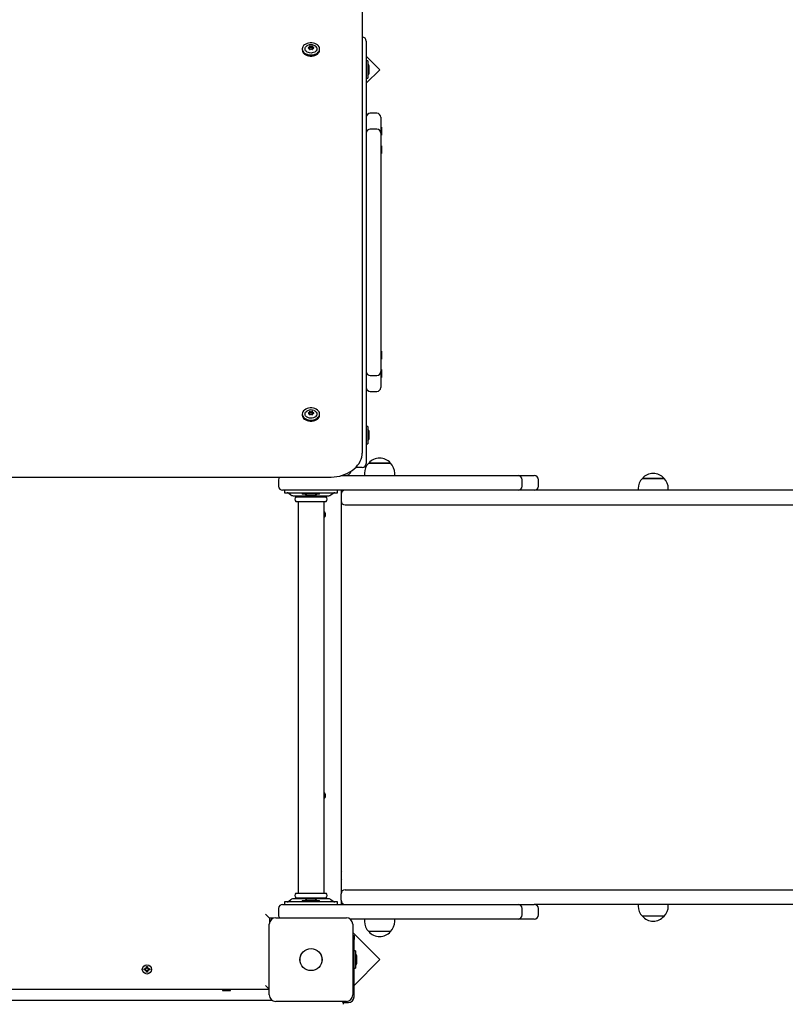
# Model space of a CAD drawing. Units: millimetres. Extents: x -0.3 to 32.1, y 2.2 to 26.7.
# Drawn here: x 26 to 26.9, y 19.9 to 21.1 of the extents above; entities that cross this region are included whole.
import ezdxf

# ---------------------------------------------------------------- set-up
doc = ezdxf.new("R2010")
doc.units = ezdxf.units.MM
doc.header["$LTSCALE"] = 152
doc.header["$PDSIZE"] = -1
doc.linetypes.add('SLD-Сплошная', pattern=[0])
doc.styles.get("Standard").update_dxf_attribs({"font": 'isocpeui.ttf'})
doc.dimstyles.new('ISO-25', dxfattribs={"dimtxt": 2.5, "dimasz": 2.5, "dimexe": 1.25, "dimexo": 0.625, "dimtad": 1, "dimtxsty": 'Standard', "dimcen": 2.5, "dimadec": 0, "dimazin": 0, "dimtfac": 1, "dimtmove": 0, "dimatfit": 3, "dimfxl": 1, "dimarcsym": 0})

# ---------------------------------------------------------------- blocks, each defined once
blk = doc.blocks.new('_D_2')
at = {"color": 0, "lineweight": -2, "transparency": 16777216}
for p, q in [((30.0871, 20.0334), (30.0871, 2.2159)), ((3.5451, 13.5094), (3.5451, 2.2159)), ((4.0011, 2.3679), (29.6311, 2.3679))]:
    blk.add_line(p, q, dxfattribs=at)
at = {"color": 0, "transparency": 16777216}
for points in [[(4.0011, 2.4439), (4.0011, 2.2919), (3.5451, 2.3679)], [(29.6311, 2.4439), (29.6311, 2.2919), (30.0871, 2.3679)]]:
    blk.add_solid(points, dxfattribs=at)
at = {"layer": 'Defpoints', "color": 0, "transparency": 16777216}
for p in [(30.0871, 20.0334), (3.5451, 13.5094), (30.0871, 2.3679)]:
    blk.add_point(p, dxfattribs=at)
at = {"color": 0, "transparency": 16777216, "insert": (16.6882, 3.0351), "char_height": 0.456, "attachment_point": 2}
blk.add_mtext('26,54м', dxfattribs=at)
blk = doc.blocks.new('_D_3')
at = {"color": 0, "lineweight": -2, "transparency": 16777216}
for p, q in [((20.8581, 24.7824), (32.0745, 24.7824)), ((31.9225, 4.4023), (31.9225, 24.3264)), ((12.7201, 3.9463), (32.0745, 3.9463))]:
    blk.add_line(p, q, dxfattribs=at)
at = {"color": 0, "transparency": 16777216}
for points in [[(31.8465, 24.3264), (31.9985, 24.3264), (31.9225, 24.7824)], [(31.8465, 4.4023), (31.9985, 4.4023), (31.9225, 3.9463)]]:
    blk.add_solid(points, dxfattribs=at)
at = {"layer": 'Defpoints', "color": 0, "transparency": 16777216}
for p in [(20.8581, 24.7824), (31.9225, 24.7824), (12.7201, 3.9463)]:
    blk.add_point(p, dxfattribs=at)
at = {"color": 0, "transparency": 16777216, "insert": (31.2553, 14.2911), "char_height": 0.456, "attachment_point": 2, "rotation": 90}
blk.add_mtext('20,84м', dxfattribs=at)
blk = doc.blocks.new('*D34')
at = {"color": 0, "lineweight": -2, "transparency": 16777216}
for p, q in [((5.5451, 14.0104), (5.5451, 26.1633)), ((28.0871, 20.5524), (28.0871, 26.1633)), ((6.0011, 26.0113), (27.6311, 26.0113))]:
    blk.add_line(p, q, dxfattribs=at)
at = {"color": 0, "transparency": 16777216}
for points in [[(6.0011, 26.0873), (6.0011, 25.9353), (5.5451, 26.0113)], [(27.6311, 26.0873), (27.6311, 25.9353), (28.0871, 26.0113)]]:
    blk.add_solid(points, dxfattribs=at)
at = {"layer": 'Defpoints', "color": 0, "transparency": 16777216}
for p in [(28.0871, 26.0113), (28.0871, 20.5524), (5.5451, 14.0104)]:
    blk.add_point(p, dxfattribs=at)
at = {"color": 0, "transparency": 16777216, "insert": (16.8161, 26.4049), "char_height": 0.456, "attachment_point": 5}
blk.add_mtext('22,54м', dxfattribs=at)

msp = doc.modelspace()

# ---------------------------------------------------------------- linework, layer by layer
at = {"color": 7, "linetype": 'SLD-Сплошная', "lineweight": 25}
for p, q in [((26.4131, 21.2061), (26.4131, 20.6129)), ((26.4181, 21.1144), (26.4181, 21.0794)), ((26.3394, 21.1049), (26.3394, 21.1036)), ((26.3481, 21.1062), (26.3481, 21.1075)), ((26.3481, 21.106), (26.3481, 21.1062)), ((26.3481, 21.1043), (26.3481, 21.1049)), ((26.352, 21.1075), (26.352, 21.1062)), ((26.352, 21.1062), (26.352, 21.106)), ((26.352, 21.1049), (26.352, 21.1043)), ((26.3607, 21.1036), (26.3607, 21.1049)), ((26.4349, 21.0793), (26.4181, 21.0961)), ((26.4199, 21.09), (26.4181, 21.09)), ((26.4199, 21.09), (26.4199, 21.0687)), ((26.4181, 21.0794), (26.4181, 20.6294)), ((26.4181, 21.0625), (26.4349, 21.0793)), ((26.4217, 21.0794), (26.4217, 21.0829)), ((26.4217, 21.0759), (26.4217, 21.0794)), ((26.4181, 21.0687), (26.4199, 21.0687)), ((26.4311, 21.0257), (26.4231, 21.0257)), ((26.4361, 21.0207), (26.4361, 21.0046)), ((26.4311, 21.0061), (26.4231, 21.0061)), ((26.4367, 21.0084), (26.4361, 21.0084)), ((26.4361, 21.0046), (26.4361, 21.0011)), ((26.4361, 21.0011), (26.4361, 21.001)), ((26.4361, 21.001), (26.4361, 20.9925)), ((26.4367, 21.0084), (26.4367, 21.004)), ((26.4367, 21.004), (26.4367, 20.9988)), ((26.4361, 20.9988), (26.4367, 20.9988)), ((26.4361, 20.9925), (26.4361, 20.9661)), ((26.4367, 20.9857), (26.4361, 20.9857)), ((26.4367, 20.9857), (26.4367, 20.9813)), ((26.4367, 20.9813), (26.4367, 20.9761)), ((26.4361, 20.9761), (26.4367, 20.9761)), ((26.4361, 20.9661), (26.4361, 20.8692)), ((26.4361, 20.8692), (26.4361, 20.8395)), ((26.4361, 20.8395), (26.4361, 20.7426)), ((26.4361, 20.7426), (26.4361, 20.7162)), ((26.4367, 20.7326), (26.4361, 20.7326)), ((26.4361, 20.723), (26.4367, 20.723)), ((26.4367, 20.7326), (26.4367, 20.7274)), ((26.4367, 20.7274), (26.4367, 20.723)), ((26.4361, 20.7162), (26.4361, 20.7077)), ((26.4367, 20.71), (26.4361, 20.71)), ((26.4367, 20.71), (26.4367, 20.7047)), ((26.4231, 20.7026), (26.4311, 20.7026)), ((26.4361, 20.7077), (26.4361, 20.7076)), ((26.4361, 20.7076), (26.4361, 20.7041)), ((26.4361, 20.7041), (26.4361, 20.688)), ((26.4361, 20.7004), (26.4367, 20.7004)), ((26.4367, 20.7047), (26.4367, 20.7004)), ((26.4231, 20.683), (26.4311, 20.683)), ((26.3394, 20.6552), (26.3394, 20.6539)), ((26.3481, 20.6565), (26.3481, 20.6577)), ((26.3481, 20.6563), (26.3481, 20.6565)), ((26.3481, 20.6546), (26.3481, 20.6552)), ((26.352, 20.6577), (26.352, 20.6565)), ((26.352, 20.6565), (26.352, 20.6563)), ((26.352, 20.6552), (26.352, 20.6546)), ((26.3607, 20.6539), (26.3607, 20.6552)), ((26.4199, 20.64), (26.4181, 20.64)), ((26.4199, 20.64), (26.4199, 20.6187)), ((26.4181, 20.6294), (26.4181, 20.5944)), ((26.4217, 20.6294), (26.4217, 20.6329)), ((26.4217, 20.6259), (26.4217, 20.6294)), ((26.4131, 20.6129), (26.4131, 20.6072)), ((26.4181, 20.6187), (26.4199, 20.6187)), ((26.4131, 20.5894), (26.4051, 20.5894)), ((26.4212, 20.5949), (26.4479, 20.5949)), ((26.4346, 20.5949), (26.4212, 20.5949)), ((26.4479, 20.5949), (26.4346, 20.5949)), ((25.2311, 20.5775), (26.3731, 20.5775)), ((26.387, 20.5794), (26.3921, 20.5794)), ((26.3921, 20.5794), (26.4501, 20.5794)), ((26.416, 20.5824), (26.416, 20.5794)), ((26.4501, 20.5794), (26.6051, 20.5794)), ((26.4532, 20.5794), (26.4532, 20.5824)), ((26.6051, 20.5794), (26.6251, 20.5794)), ((26.3101, 20.5744), (26.3101, 20.5664)), ((26.6101, 20.5664), (26.6101, 20.5744)), ((26.6301, 20.5664), (26.6301, 20.5744)), ((26.7582, 20.5759), (26.7692, 20.5759)), ((26.7849, 20.5759), (26.7582, 20.5759)), ((26.7692, 20.5759), (26.7849, 20.5759)), ((26.3501, 20.5614), (26.3151, 20.5614)), ((26.3176, 20.5614), (26.3176, 20.5584)), ((26.3176, 20.5584), (26.318, 20.5584)), ((26.318, 20.5584), (26.3254, 20.5584)), ((26.3227, 20.5577), (26.3254, 20.5556)), ((26.3254, 20.5584), (26.3747, 20.5584)), ((26.3291, 20.5544), (26.371, 20.5544)), ((26.3314, 20.5534), (26.3501, 20.5534)), ((26.3341, 20.5544), (26.3341, 20.5537)), ((26.3394, 20.5584), (26.3394, 20.5566)), ((26.3446, 20.5566), (26.3394, 20.5566)), ((26.3607, 20.5566), (26.3446, 20.5566)), ((26.3466, 20.5548), (26.3536, 20.5548)), ((26.4501, 20.5614), (26.3501, 20.5614)), ((26.3501, 20.5534), (26.3687, 20.5534)), ((26.3607, 20.5566), (26.3607, 20.5584)), ((26.3661, 20.5537), (26.3661, 20.5544)), ((26.3747, 20.5584), (26.3821, 20.5584)), ((26.3747, 20.5556), (26.3774, 20.5577)), ((26.3821, 20.5584), (26.3826, 20.5584)), ((26.3826, 20.5584), (26.3826, 20.5614)), ((26.3871, 20.5614), (26.3871, 20.5564)), ((26.3871, 20.5564), (26.3871, 20.5484)), ((26.6051, 20.5614), (26.4501, 20.5614)), ((26.6251, 20.5614), (26.6051, 20.5614)), ((27.5559, 20.5614), (26.6251, 20.5614)), ((26.7529, 20.5634), (26.7529, 20.5614)), ((26.7901, 20.5614), (26.7901, 20.5634)), ((26.3314, 20.5474), (26.3501, 20.5474)), ((26.3341, 20.5471), (26.3341, 20.0657)), ((26.3501, 20.5474), (26.3687, 20.5474)), ((26.3661, 20.0657), (26.3661, 20.5471)), ((26.3871, 20.5484), (26.3871, 20.0644)), ((26.3876, 20.0665), (26.3876, 20.5462)), ((26.3921, 20.5434), (26.4271, 20.5434)), ((26.4271, 20.5434), (26.4676, 20.5434)), ((26.4676, 20.5434), (26.5716, 20.5434)), ((26.5716, 20.5434), (27.5559, 20.5434)), ((26.3876, 20.4614), (26.3871, 20.4614)), ((26.3871, 20.4514), (26.3876, 20.4514)), ((26.3876, 20.1614), (26.3871, 20.1614)), ((26.3871, 20.1514), (26.3876, 20.1514)), ((26.3876, 20.0924), (26.3871, 20.0915)), ((26.3871, 20.0832), (26.3876, 20.0824)), ((26.3921, 20.0694), (26.4271, 20.0694)), ((26.4271, 20.0694), (26.4676, 20.0694)), ((26.4676, 20.0694), (26.5716, 20.0694)), ((26.5716, 20.0694), (27.5559, 20.0694)), ((26.3254, 20.0571), (26.3227, 20.055)), ((26.371, 20.0584), (26.3291, 20.0584)), ((26.3314, 20.0654), (26.3501, 20.0654)), ((26.3314, 20.0594), (26.3501, 20.0594)), ((26.3341, 20.0591), (26.3341, 20.0584)), ((26.3394, 20.0562), (26.3394, 20.0544)), ((26.3394, 20.0562), (26.3446, 20.0562)), ((26.3446, 20.0562), (26.3607, 20.0562)), ((26.3531, 20.058), (26.3466, 20.058)), ((26.3501, 20.0654), (26.3687, 20.0654)), ((26.3501, 20.0594), (26.3687, 20.0594)), ((26.3536, 20.058), (26.3531, 20.058)), ((26.3607, 20.0544), (26.3607, 20.0562)), ((26.3661, 20.0584), (26.3661, 20.0591)), ((26.3774, 20.055), (26.3747, 20.0571)), ((26.3871, 20.0564), (26.3871, 20.0644)), ((26.3871, 20.0564), (26.3871, 20.0514)), ((26.3101, 20.0464), (26.3101, 20.0384)), ((26.3151, 20.0514), (26.3501, 20.0514)), ((26.3176, 20.0544), (26.3176, 20.0514)), ((26.318, 20.0544), (26.3176, 20.0544)), ((26.3254, 20.0544), (26.318, 20.0544)), ((26.3747, 20.0544), (26.3254, 20.0544)), ((26.3501, 20.0514), (26.4501, 20.0514)), ((26.3821, 20.0544), (26.3747, 20.0544)), ((26.3826, 20.0544), (26.3821, 20.0544)), ((26.3826, 20.0514), (26.3826, 20.0544)), ((26.4501, 20.0514), (26.6051, 20.0514)), ((26.6051, 20.0514), (26.6251, 20.0514)), ((26.6101, 20.0384), (26.6101, 20.0464)), ((27.5559, 20.0514), (26.6251, 20.0514)), ((26.6301, 20.0384), (26.6301, 20.0464)), ((26.7529, 20.0514), (26.7529, 20.0493)), ((26.7901, 20.0493), (26.7901, 20.0514)), ((26.2941, 20.0394), (26.2991, 20.0344)), ((26.3038, 20.0344), (26.2991, 20.0344)), ((26.2991, 20.0344), (26.2991, 20.0296)), ((26.3066, 20.0349), (26.3936, 20.0349)), ((26.4501, 20.0334), (26.3982, 20.0334)), ((26.416, 20.0334), (26.416, 20.0304)), ((26.6051, 20.0334), (26.4501, 20.0334)), ((26.4532, 20.0304), (26.4532, 20.0334)), ((26.6251, 20.0334), (26.6051, 20.0334)), ((26.7849, 20.0368), (26.7582, 20.0368)), ((26.2986, 19.9399), (26.2986, 20.0269)), ((26.4016, 20.0269), (26.4016, 19.9399)), ((26.4349, 19.9834), (26.4016, 20.0167)), ((26.4016, 20.013), (26.4031, 20.013)), ((26.4031, 20.013), (26.4031, 20.008)), ((26.4031, 19.9374), (26.4031, 20.008)), ((26.4479, 20.0179), (26.4212, 20.0179)), ((26.4049, 19.994), (26.4031, 19.994)), ((26.4031, 19.9516), (26.4349, 19.9834)), ((26.4049, 19.994), (26.4049, 19.9727)), ((26.4067, 19.9834), (26.4067, 19.9869)), ((26.4067, 19.9799), (26.4067, 19.9834)), ((26.1446, 19.9721), (26.1463, 19.9721)), ((26.1446, 19.9707), (26.1446, 19.9721)), ((26.1463, 19.9707), (26.1446, 19.9707)), ((26.1462, 19.9707), (26.1462, 19.9721)), ((26.1463, 19.9731), (26.1472, 19.9726)), ((26.1468, 19.9722), (26.1463, 19.9731)), ((26.147, 19.9724), (26.1463, 19.9731)), ((26.1463, 19.9696), (26.1468, 19.9705)), ((26.147, 19.9703), (26.1463, 19.9696)), ((26.1472, 19.9701), (26.1463, 19.9696)), ((26.147, 19.9723), (26.147, 19.9724)), ((26.147, 19.9724), (26.1471, 19.9724)), ((26.147, 19.9703), (26.147, 19.9704)), ((26.1471, 19.9703), (26.147, 19.9703)), ((26.1474, 19.9748), (26.1488, 19.9748)), ((26.1474, 19.9731), (26.1474, 19.9748)), ((26.1474, 19.9732), (26.1488, 19.9732)), ((26.1488, 19.9748), (26.1488, 19.9731)), ((26.1489, 19.9726), (26.1498, 19.9731)), ((26.1498, 19.9696), (26.1489, 19.9701)), ((26.149, 19.9724), (26.1491, 19.9724)), ((26.1491, 19.9703), (26.149, 19.9703)), ((26.1491, 19.9724), (26.1498, 19.9731)), ((26.1491, 19.9724), (26.1491, 19.9723)), ((26.1491, 19.9704), (26.1491, 19.9703)), ((26.1491, 19.9703), (26.1498, 19.9696)), ((26.1498, 19.9731), (26.1493, 19.9722)), ((26.1493, 19.9705), (26.1498, 19.9696)), ((26.1498, 19.9721), (26.1515, 19.9721)), ((26.1515, 19.9707), (26.1498, 19.9707)), ((26.1499, 19.9721), (26.1499, 19.9707)), ((26.1515, 19.9721), (26.1515, 19.9707)), ((26.4031, 19.9727), (26.4049, 19.9727)), ((26.1474, 19.9679), (26.1474, 19.9696)), ((26.1488, 19.9695), (26.1474, 19.9695)), ((26.1488, 19.9679), (26.1474, 19.9679)), ((26.1488, 19.9696), (26.1488, 19.9679)), ((26.2986, 19.9464), (25.3056, 19.9464)), ((26.2419, 19.9464), (26.2411, 19.9459)), ((26.2411, 19.9459), (26.2411, 19.9454)), ((26.2411, 19.9459), (26.2472, 19.9459)), ((26.2472, 19.9459), (26.2511, 19.9459)), ((26.2511, 19.9459), (26.2502, 19.9464)), ((26.2511, 19.9454), (26.2511, 19.9459)), ((26.2941, 19.9514), (26.2986, 19.9469)), ((26.2411, 19.9454), (26.2472, 19.9454)), ((26.2472, 19.9454), (26.2511, 19.9454)), ((25.3022, 19.9334), (26.3019, 19.9334)), ((26.3936, 19.9319), (26.3066, 19.9319)), ((26.3896, 19.9304), (26.3961, 19.9304))]:
    msp.add_line(p, q, dxfattribs=at)
at = {"color": 7, "linetype": 'SLD-Сплошная', "lineweight": 25, "flags": 128}
for points in [[(26.3394, 21.1049), (26.3396, 21.1035), (26.3401, 21.1022), (26.341, 21.1009), (26.3422, 21.0998), (26.3436, 21.0989), (26.3453, 21.0982), (26.3471, 21.0976), (26.3491, 21.0974), (26.351, 21.0974), (26.353, 21.0976), (26.3548, 21.0982), (26.3565, 21.0989), (26.3579, 21.0998), (26.3591, 21.1009), (26.36, 21.1022), (26.3605, 21.1035), (26.3607, 21.1049), (26.3605, 21.1063), (26.36, 21.1076), (26.3591, 21.1089), (26.3579, 21.11), (26.3565, 21.1109), (26.3548, 21.1116), (26.353, 21.1121), (26.351, 21.1124), (26.3491, 21.1124), (26.3471, 21.1121), (26.3453, 21.1116), (26.3436, 21.1109), (26.3422, 21.11), (26.341, 21.1089), (26.3401, 21.1076), (26.3396, 21.1063), (26.3394, 21.1049)], [(26.3394, 21.1036), (26.3396, 21.1022), (26.3401, 21.1009), (26.341, 21.0997), (26.3422, 21.0985), (26.3436, 21.0976), (26.3453, 21.0969), (26.3471, 21.0964), (26.3491, 21.0961), (26.351, 21.0961), (26.353, 21.0964), (26.3548, 21.0969), (26.3565, 21.0976), (26.3579, 21.0985), (26.3591, 21.0997), (26.36, 21.1009), (26.3605, 21.1022), (26.3607, 21.1036)], [(26.3501, 21.0998), (26.3484, 21.0999), (26.3469, 21.1003), (26.3455, 21.1009), (26.3444, 21.1017), (26.3435, 21.1027), (26.343, 21.1038), (26.3428, 21.1049), (26.343, 21.106), (26.3435, 21.1071), (26.3444, 21.1081), (26.3455, 21.1089), (26.3458, 21.1091)], [(26.354, 21.1092), (26.3546, 21.1089), (26.3557, 21.1081), (26.3566, 21.1071), (26.3571, 21.106), (26.3573, 21.1049), (26.3571, 21.1038), (26.3566, 21.1027), (26.3557, 21.1017), (26.3546, 21.1009), (26.3532, 21.1003), (26.3517, 21.0999), (26.3501, 21.0998)], [(26.3394, 20.6552), (26.3396, 20.6538), (26.3401, 20.6525), (26.341, 20.6512), (26.3422, 20.6501), (26.3436, 20.6492), (26.3453, 20.6484), (26.3471, 20.6479), (26.3491, 20.6477), (26.351, 20.6477), (26.353, 20.6479), (26.3548, 20.6484), (26.3565, 20.6492), (26.3579, 20.6501), (26.3591, 20.6512), (26.36, 20.6525), (26.3605, 20.6538), (26.3607, 20.6552), (26.3605, 20.6566), (26.36, 20.6579), (26.3591, 20.6591), (26.3579, 20.6602), (26.3565, 20.6612), (26.3548, 20.6619), (26.353, 20.6624), (26.351, 20.6627), (26.3491, 20.6627), (26.3471, 20.6624), (26.3453, 20.6619), (26.3436, 20.6612), (26.3422, 20.6602), (26.341, 20.6591), (26.3401, 20.6579), (26.3396, 20.6566), (26.3394, 20.6552)], [(26.3394, 20.6539), (26.3396, 20.6525), (26.3401, 20.6512), (26.341, 20.6499), (26.3422, 20.6488), (26.3436, 20.6479), (26.3453, 20.6472), (26.3471, 20.6467), (26.3491, 20.6464), (26.351, 20.6464), (26.353, 20.6467), (26.3548, 20.6472), (26.3565, 20.6479), (26.3579, 20.6488), (26.3591, 20.6499), (26.36, 20.6512), (26.3605, 20.6525), (26.3607, 20.6539)], [(26.3501, 20.65), (26.3484, 20.6502), (26.3469, 20.6506), (26.3455, 20.6512), (26.3444, 20.652), (26.3435, 20.6529), (26.343, 20.654), (26.3428, 20.6552), (26.343, 20.6563), (26.3435, 20.6574), (26.3444, 20.6584), (26.3455, 20.6592), (26.3458, 20.6593)], [(26.354, 20.6595), (26.3546, 20.6592), (26.3557, 20.6584), (26.3566, 20.6574), (26.3571, 20.6563), (26.3573, 20.6552), (26.3571, 20.654), (26.3566, 20.6529), (26.3557, 20.652), (26.3546, 20.6512), (26.3532, 20.6506), (26.3517, 20.6502), (26.3501, 20.65)], [(26.3731, 20.5775), (26.375, 20.5775), (26.3785, 20.5778), (26.3821, 20.5782), (26.3855, 20.5789), (26.3889, 20.5799), (26.3921, 20.581), (26.3952, 20.5824), (26.3981, 20.584), (26.4008, 20.5857), (26.4033, 20.5877), (26.4056, 20.5898), (26.4075, 20.5921), (26.4092, 20.5945), (26.4106, 20.597), (26.4117, 20.5996), (26.4125, 20.6022), (26.4129, 20.6049), (26.4131, 20.6072)]]:
    msp.add_lwpolyline(points, dxfattribs=at)
at = {"color": 7, "linetype": 'SLD-Сплошная', "lineweight": 25}
for centre, radius in [((26.3501, 19.9834), 0.0136), ((26.3501, 19.9834), 0.0135), ((26.1481, 19.9714), 0.00575)]:
    msp.add_circle(centre, radius, dxfattribs=at)
for centre, radius, start, end in [((26.3501, 21.1012), 0.00889, 63.8727, 118.13), ((26.4131, 21.1144), 0.005, 0, 90), ((26.3472, 21.1062), 0.000468, 86.7455, 273.2545), ((26.3472, 21.1075), 0.000867, 268.5843, 12.9527), ((26.3472, 21.1048), 0.000867, 347.0473, 91.4157), ((26.3473, 21.1062), 0.00079, 296.4415, 356.054), ((26.3473, 21.1062), 0.000792, 295.8914, 356.0103), ((26.3473, 21.1061), 0.000763, 303.2268, 356.5899), ((26.3487, 21.1077), 0.000669, 44.5254, 179.8899), ((26.3487, 21.1046), 0.000669, 180.1101, 315.4746), ((26.3487, 21.1062), 0.000823, 53.6335, 137.6739), ((26.3487, 21.1061), 0.000823, 53.6335, 137.6739), ((26.3501, 21.1094), 0.00154, 235.7318, 304.2682), ((26.3501, 21.1082), 0.00154, 235.7318, 304.2682), ((26.3501, 21.108), 0.00154, 235.7318, 304.2682), ((26.3501, 21.1029), 0.00154, 55.7318, 124.2682), ((26.3514, 21.1077), 0.000669, 0.1101, 135.4746), ((26.3514, 21.1062), 0.000823, 42.3261, 126.3665), ((26.3514, 21.1061), 0.000823, 42.3261, 126.3665), ((26.3514, 21.1046), 0.000669, 224.5254, 359.8899), ((26.3529, 21.1075), 0.000867, 167.0473, 271.4157), ((26.3528, 21.1062), 0.000777, 183.3558, 244.5001), ((26.3528, 21.1061), 0.000745, 182.7939, 236.1187), ((26.3529, 21.1048), 0.000867, 88.5843, 192.9527), ((26.353, 21.1062), 0.000468, 266.7455, 93.2545), ((26.4169, 21.0829), 0.00481, 0, 51.282), ((26.4169, 21.0759), 0.00481, 308.718, 0), ((26.4231, 21.0207), 0.005, 90, 180), ((26.4311, 21.0207), 0.005, 0, 90), ((26.4231, 21.0011), 0.005, 90, 180), ((26.4311, 21.0011), 0.005, 0, 90), ((26.4231, 20.7076), 0.005, 180, 270), ((26.4311, 20.7076), 0.005, 270, 360), ((26.4231, 20.688), 0.005, 180, 270), ((26.4311, 20.688), 0.005, 270, 0), ((26.3501, 20.6515), 0.00889, 63.8727, 118.13), ((26.3472, 20.6564), 0.000468, 86.7455, 273.2545), ((26.3472, 20.6578), 0.000867, 268.5843, 12.9527), ((26.3471, 20.6566), 0.000985, 273.2447, 350.5404), ((26.3472, 20.6551), 0.000867, 347.0473, 91.4157), ((26.3473, 20.6565), 0.000792, 295.8914, 356.0103), ((26.3473, 20.6564), 0.000763, 303.2268, 356.5899), ((26.3487, 20.658), 0.000669, 44.5254, 179.8899), ((26.3487, 20.6549), 0.000669, 180.1101, 315.4746), ((26.3487, 20.6565), 0.000823, 53.6335, 137.6739), ((26.3487, 20.6564), 0.000823, 53.6335, 137.6739), ((26.3501, 20.6597), 0.00154, 235.7318, 304.2682), ((26.3501, 20.6584), 0.00154, 235.7318, 304.2682), ((26.3501, 20.6583), 0.00154, 235.7318, 304.2682), ((26.3501, 20.6532), 0.00154, 55.7318, 124.2682), ((26.3514, 20.658), 0.000669, 0.1101, 135.4746), ((26.3514, 20.6565), 0.000823, 42.3261, 126.3665), ((26.3514, 20.6564), 0.000823, 42.3261, 126.3665), ((26.3514, 20.6549), 0.000669, 224.5254, 359.8899), ((26.3529, 20.6578), 0.000867, 167.0473, 271.4157), ((26.3528, 20.6565), 0.000775, 183.3336, 244.1709), ((26.3528, 20.6565), 0.000777, 183.3558, 244.5001), ((26.3528, 20.6564), 0.000749, 182.8688, 237.2468), ((26.3529, 20.6551), 0.000867, 88.5843, 192.9527), ((26.353, 20.6564), 0.000468, 266.7455, 93.2545), ((26.4169, 20.6329), 0.00481, 0, 51.282), ((26.4169, 20.6259), 0.00481, 308.718, 0), ((26.4346, 20.5835), 0.0175, 40.3062, 139.6938), ((26.4131, 20.5944), 0.005, 270, 0), ((26.4335, 20.5824), 0.0175, 134.4352, 180), ((26.4357, 20.5824), 0.0175, 0, 45.5648), ((26.3151, 20.5744), 0.005, 141.2805, 180), ((26.3921, 20.5874), 0.008, 270, 342.0921), ((26.6051, 20.5744), 0.005, 0, 90), ((26.6251, 20.5744), 0.005, 0, 90), ((26.7715, 20.5646), 0.0175, 40.3062, 139.6938), ((26.3151, 20.5664), 0.005, 180, 270), ((26.6051, 20.5664), 0.005, 270, 0), ((26.6251, 20.5664), 0.005, 270, 0), ((26.7704, 20.5634), 0.0175, 134.4352, 180), ((26.7726, 20.5634), 0.0175, 0, 45.5648), ((26.3208, 20.5554), 0.003, 52.4314, 90), ((26.3291, 20.5604), 0.006, 232.4314, 270), ((26.3341, 20.5504), 0.004, 131.4096, 228.5904), ((26.3338, 20.5537), 0.0003, 270, 0), ((26.3466, 20.5596), 0.00481, 218.718, 270), ((26.3536, 20.5596), 0.00481, 270, 321.282), ((26.3664, 20.5537), 0.0003, 180, 270), ((26.3661, 20.5504), 0.004, 311.4096, 48.5904), ((26.371, 20.5604), 0.006, 270, 307.5686), ((26.3793, 20.5554), 0.003, 90, 127.5686), ((26.3921, 20.5564), 0.005, 90, 180), ((26.3338, 20.5471), 0.0003, 0, 90), ((26.3664, 20.5471), 0.0003, 90, 180), ((26.3921, 20.5484), 0.005, 180, 270), ((26.3621, 20.5314), 0.00575, 314.0792, 45.9208), ((26.3621, 20.1854), 0.00575, 314.0792, 45.9208), ((26.3921, 20.0644), 0.005, 90, 180), ((26.3208, 20.0574), 0.003, 270, 307.5686), ((26.3291, 20.0524), 0.006, 90, 127.5686), ((26.3341, 20.0624), 0.004, 131.4096, 228.5904), ((26.3338, 20.0657), 0.0003, 270, 0), ((26.3338, 20.0591), 0.0003, 0, 90), ((26.3466, 20.0531), 0.00481, 90, 141.282), ((26.3536, 20.0531), 0.00481, 38.718, 90), ((26.3664, 20.0657), 0.0003, 180, 270), ((26.3664, 20.0591), 0.0003, 90, 180), ((26.3661, 20.0624), 0.004, 311.4096, 48.5904), ((26.371, 20.0524), 0.006, 52.4314, 90), ((26.3793, 20.0574), 0.003, 232.4314, 270), ((26.3921, 20.0564), 0.005, 180, 270), ((26.3151, 20.0464), 0.005, 90, 180), ((26.6051, 20.0464), 0.005, 0, 90), ((26.6251, 20.0464), 0.005, 0, 90), ((26.7704, 20.0493), 0.0175, 180, 225.5648), ((26.7726, 20.0493), 0.0175, 314.4352, 0), ((26.3066, 20.0269), 0.008, 90, 180), ((26.3151, 20.0384), 0.005, 180, 224.427), ((26.3936, 20.0269), 0.008, 0, 90), ((26.6051, 20.0384), 0.005, 270, 0), ((26.6251, 20.0384), 0.005, 270, 0), ((26.7715, 20.0482), 0.0175, 220.3062, 319.6938), ((26.4335, 20.0304), 0.0175, 180, 225.5648), ((26.4357, 20.0304), 0.0175, 314.4352, 0), ((26.4346, 20.0292), 0.0175, 220.3062, 270), ((26.4346, 20.0292), 0.0175, 270, 319.6938), ((26.4019, 19.9869), 0.00481, 0, 51.282), ((26.1463, 19.9731), 0.00103, 270, 300), ((26.1463, 19.9696), 0.00103, 60, 90), ((26.1463, 19.9731), 0.00103, 300, 313.4246), ((26.1463, 19.9696), 0.00103, 46.5754, 60), ((26.1463, 19.9731), 0.00103, 316.5754, 330), ((26.1463, 19.9696), 0.00103, 30, 43.4246), ((26.1463, 19.9731), 0.00103, 330, 360), ((26.1463, 19.9696), 0.00103, 0, 30), ((26.1498, 19.9731), 0.00103, 180, 210), ((26.1498, 19.9696), 0.00103, 150, 180), ((26.1498, 19.9731), 0.00103, 210, 223.4246), ((26.1498, 19.9696), 0.00103, 136.5754, 150), ((26.1498, 19.9731), 0.00103, 226.5754, 240), ((26.1498, 19.9696), 0.00103, 120, 133.4246), ((26.1498, 19.9731), 0.00103, 240, 270), ((26.1498, 19.9696), 0.00102, 90, 120), ((26.4019, 19.9799), 0.00481, 308.718, 0), ((26.3066, 19.9399), 0.008, 180, 270), ((26.3936, 19.9399), 0.008, 270, 0), ((26.3961, 19.9374), 0.007, 270, 0), ((26.3851, 19.9284), 0.005, 0, 44.427)]:
    msp.add_arc(centre, radius, start, end, dxfattribs=at)

# ---------------------------------------------------------------- dimensions: what is measured, and where the dimension line sits
dim = msp.add_linear_dim(base=(28.0871, 26.0113), p1=(5.5451, 14.0104), p2=(28.0871, 20.5524), dimstyle='ISO-25', override={"dimtxt": 0.456, "dimasz": 0.456, "dimexe": 0.152, "dimexo": 0, "dimgap": 0.12, "dimzin": 1, "dimpost": 'м', "dimtdec": 3, "dimtzin": 1})
dim.commit()
dim.dimension.update_dxf_attribs({"geometry": '*D34', "text_midpoint": (16.8161, 26.4049)})
at = {"color": 251, "true_color": 0x636466}
for base, p1, p2, angle, picture, middle in [((31.9225, 24.7824), (12.7201, 3.9463), (20.8581, 24.7824), 90, '_D_3', (31.9225, 14.2911)), ((30.0871, 2.3679), (3.5451, 13.5094), (30.0871, 20.0334), 0, '_D_2', (16.6882, 2.3679))]:
    dim = msp.add_linear_dim(base=base, p1=p1, p2=p2, angle=angle, dimstyle='ISO-25', override={"dimtxt": 0.456, "dimasz": 0.456, "dimexe": 0.152, "dimexo": 0, "dimgap": 0.12, "dimzin": 1, "dimpost": 'м', "dimtdec": 3, "dimtzin": 1}, dxfattribs=at)
    dim.commit()
    dim.dimension.update_dxf_attribs({"geometry": picture, "text_midpoint": middle, "dimtype": 160})

doc.saveas('drawing.dxf')
